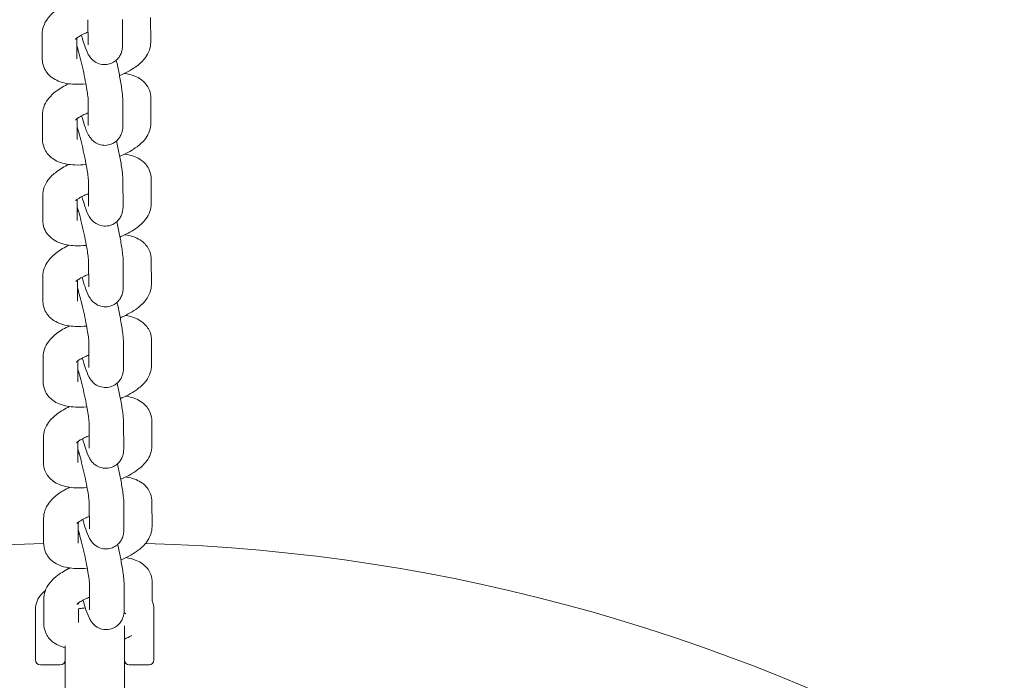
# Model space of a CAD drawing. Units: millimetres. Extents: x -14880 to -2601, y 2631 to 12625.
# Drawn here: x -10277 to -10078, y 8506 to 8640 of the extents above; entities that cross this region are included whole.
import ezdxf

# ---------------------------------------------------------------- set-up
doc = ezdxf.new("R2010")
doc.units = ezdxf.units.MM
doc.header["$MEASUREMENT"] = 0
doc.layers.add('B', color=3, linetype='Continuous')
doc.styles.add('KATALOG', font='swissl.ttf')
doc.dimstyles.new('KATALOG$0', dxfattribs={"dimscale": 200, "dimtxt": 1.75, "dimasz": 1, "dimexe": 0, "dimexo": 0, "dimgap": 0.3, "dimtad": 1, "dimlfac": 0.001, "dimzin": 0, "dimtxsty": 'KATALOG', "dimblk1": 'KATPFEIL', "dimblk2": 'KATPFEIL', "dimsah": 1, "dimcen": 1, "dimse1": 1, "dimse2": 1, "dimclrd": 256, "dimclre": 256, "dimclrt": 3, "dimadec": 0, "dimazin": 0, "dimtfac": 1, "dimtmove": 0, "dimatfit": 3, "dimldrblk": 'KATPFEIL', "dimfxl": 0, "dimtvp": 1, "dimtolj": 1, "dimtzin": 0, "dimarcsym": 0})

# ---------------------------------------------------------------- blocks, each defined once
blk = doc.blocks.new('KATPFEIL')
at = {"layer": 'B', "ltscale": 1000}
for p, q in [((0, -1), (0, 1)), ((-1, 0), (0, 0)), ((1, 0), (0, 0))]:
    blk.add_line(p, q, dxfattribs=at)
blk = doc.blocks.new('*D5')
at = {"layer": 'B', "linetype": 'ByBlock', "lineweight": -2}
blk.add_line((-3444.91, 5691.37), (-3444.91, 10730.57), dxfattribs=at)
at = {"layer": 'DEFPOINTS', "color": 0}
for p in [(-5958.75, 10930.57), (-3444.91, 10930.57), (-10382.99, 5491.37)]:
    blk.add_point(p, dxfattribs=at)
at = {"layer": 'B', "lineweight": -2, "xscale": 200, "yscale": 200, "zscale": 200}
for p, rotation in [((-3444.91, 10930.57), 90), ((-3444.91, 5491.37), 270)]:
    blk.add_blockref('KATPFEIL', p, dxfattribs=dict(at, rotation=rotation))
at = {"layer": 'B', "color": 3, "insert": (-3713.76, 8210.97), "char_height": 350, "attachment_point": 5, "rotation": 90, "style": 'KATALOG'}
blk.add_mtext('\\A1;5,44', dxfattribs=at)
blk = doc.blocks.new('*D6')
at = {"layer": 'B', "linetype": 'ByBlock', "lineweight": -2}
blk.add_line((-2801.44, 12224.95), (-2801.44, 4431.36), dxfattribs=at)
at = {"layer": 'DEFPOINTS', "color": 0}
for p in [(-5931.2, 12424.95), (-10262, 4231.36), (-2801.44, 4231.36)]:
    blk.add_point(p, dxfattribs=at)
at = {"layer": 'B', "lineweight": -2, "xscale": 200, "yscale": 200, "zscale": 200}
for p, rotation in [((-2801.44, 12424.95), 90), ((-2801.44, 4231.36), 270)]:
    blk.add_blockref('KATPFEIL', p, dxfattribs=dict(at, rotation=rotation))
at = {"layer": 'B', "color": 3, "insert": (-3070.3, 8251.67), "char_height": 350, "attachment_point": 5, "rotation": 90, "style": 'KATALOG'}
blk.add_mtext('\\A1;8,19', dxfattribs=at)
blk = doc.blocks.new('*D8')
at = {"layer": 'B', "linetype": 'ByBlock', "lineweight": -2}
blk.add_line((-14480.25, 2831.36), (-4407.03, 2831.36), dxfattribs=at)
at = {"layer": 'DEFPOINTS', "color": 0}
for p in [(-4207.03, 10536.97), (-14680.25, 9325.95), (-4207.03, 2831.36)]:
    blk.add_point(p, dxfattribs=at)
at = {"layer": 'B', "lineweight": -2, "xscale": 200, "yscale": 200, "zscale": 200, "rotation": 180}
blk.add_blockref('KATPFEIL', (-14680.25, 2831.36), dxfattribs=at)
at = {"layer": 'B', "lineweight": -2, "xscale": 200, "yscale": 200, "zscale": 200}
blk.add_blockref('KATPFEIL', (-4207.03, 2831.36), dxfattribs=at)
at = {"layer": 'B', "color": 3, "insert": (-10262, 3100.22), "char_height": 350, "attachment_point": 5, "style": 'KATALOG'}
blk.add_mtext('\\A1;10,47', dxfattribs=at)
blk = doc.blocks.new('*D13')
at = {"layer": 'B', "linetype": 'ByBlock', "lineweight": -2}
blk.add_line((-12584.57, 3431.36), (-5904.53, 3431.36), dxfattribs=at)
at = {"layer": 'DEFPOINTS', "color": 0}
for p in [(-5704.53, 10524.92), (-12784.57, 8704.7), (-5704.53, 3431.36)]:
    blk.add_point(p, dxfattribs=at)
at = {"layer": 'B', "lineweight": -2, "xscale": 200, "yscale": 200, "zscale": 200, "rotation": 180}
blk.add_blockref('KATPFEIL', (-12784.57, 3431.36), dxfattribs=at)
at = {"layer": 'B', "lineweight": -2, "xscale": 200, "yscale": 200, "zscale": 200}
blk.add_blockref('KATPFEIL', (-5704.53, 3431.36), dxfattribs=at)
at = {"layer": 'B', "color": 3, "insert": (-10262, 3700.22), "char_height": 350, "attachment_point": 5, "style": 'KATALOG'}
blk.add_mtext('\\A1;7,08', dxfattribs=at)

msp = doc.modelspace()

# ---------------------------------------------------------------- linework, layer by layer
at = {"color": 0, "linetype": 'Continuous', "lineweight": 0}
for p, q in [((-10250.668, 8640.247), (-10250.653, 8635.191)), ((-10263.353, 8634.722), (-10263.367, 8639.779)), ((-10256.353, 8634.742), (-10256.367, 8639.798)), ((-10272.623, 8631.809), (-10272.637, 8636.865)), ((-10265.623, 8631.828), (-10265.635, 8636.062)), ((-10263.307, 8618.363), (-10263.322, 8623.419)), ((-10256.307, 8618.382), (-10256.322, 8623.439)), ((-10250.622, 8623.888), (-10250.608, 8618.831)), ((-10272.577, 8615.449), (-10272.591, 8620.506)), ((-10265.577, 8615.469), (-10265.589, 8619.702)), ((-10263.262, 8602.003), (-10263.276, 8607.06)), ((-10256.262, 8602.023), (-10256.276, 8607.079)), ((-10250.576, 8607.528), (-10250.562, 8602.472)), ((-10272.531, 8599.09), (-10272.545, 8604.146)), ((-10265.531, 8599.109), (-10265.543, 8603.343)), ((-10263.216, 8585.644), (-10263.23, 8590.7)), ((-10256.216, 8585.663), (-10256.23, 8590.72)), ((-10250.53, 8591.169), (-10250.516, 8586.112)), ((-10272.485, 8582.73), (-10272.5, 8587.787)), ((-10265.486, 8582.75), (-10265.497, 8586.984)), ((-10263.17, 8569.284), (-10263.184, 8574.341)), ((-10256.17, 8569.304), (-10256.184, 8574.361)), ((-10250.484, 8574.81), (-10250.47, 8569.753)), ((-10272.44, 8566.371), (-10272.454, 8571.428)), ((-10265.44, 8566.391), (-10265.452, 8570.624)), ((-10250.439, 8558.45), (-10250.424, 8553.394)), ((-10263.124, 8552.925), (-10263.138, 8557.982)), ((-10256.124, 8552.945), (-10256.138, 8558.001)), ((-10272.394, 8550.012), (-10272.408, 8555.068)), ((-10265.394, 8550.031), (-10265.406, 8554.265)), ((-10263.078, 8536.566), (-10263.092, 8541.622)), ((-10256.078, 8536.585), (-10256.092, 8541.642)), ((-10250.393, 8542.091), (-10250.379, 8537.034)), ((-10272.348, 8533.652), (-10272.362, 8538.709)), ((-10265.348, 8533.672), (-10265.36, 8537.905)), ((-10263.032, 8520.206), (-10263.047, 8525.263)), ((-10256.033, 8520.226), (-10256.047, 8525.282)), ((-10250.347, 8525.731), (-10250.336, 8521.931)), ((-10272.302, 8517.293), (-10272.316, 8522.349)), ((-10273.996, 8516.883), (-10273.996, 8520.309)), ((-10265.313, 8521.288), (-10265.314, 8521.546)), ((-10265.303, 8517.619), (-10265.311, 8520.372)), ((-10249.996, 8520.309), (-10249.996, 8516.883)), ((-10255.996, 8516.946), (-10255.996, 8502.753)), ((-10273.996, 8510.003), (-10273.996, 8513.563)), ((-10267.996, 8502.753), (-10267.996, 8512.896)), ((-10249.996, 8513.563), (-10249.996, 8510.003)), ((-10272.996, 8509.003), (-10268.996, 8509.003)), ((-10254.996, 8509.003), (-10250.996, 8509.003))]:
    msp.add_line(p, q, dxfattribs=at)
for centre, radius, start, end in [((-10262.382, 8164.531), 630.15, 60.272772, 149.454448), ((-10262.382, 8164.531), 569.85, 60.29864, 149.39672), ((-10261.996, 8164.753), 369, 91.60755, 148.3154), ((-10261.996, 8164.753), 369, 31.68675, 88.40324), ((-10264.996, 8526.753), 3, 139.84657, 146.8413), ((-10272.996, 8510.003), 1, 180, 270), ((-10268.996, 8510.003), 1, 270, 0), ((-10254.996, 8510.003), 1, 180, 270), ((-10250.996, 8510.003), 1, 270, 0)]:
    msp.add_arc(centre, radius, start, end, dxfattribs=at)
for points, knots in [([(-10272.637, 8636.865), (-10272.639, 8637.431), (-10272.534, 8637.96), (-10272.173, 8639.023), (-10271.885, 8639.517), (-10271.059, 8640.645), (-10270.47, 8641.182), (-10269.073, 8642.237), (-10268.235, 8642.724), (-10267.327, 8643.16)], [4.80514715, 4.80514715, 4.80514715, 4.80514715, 4.94632572, 4.94632572, 5.12972275, 5.12972275, 5.4312988, 5.4312988, 5.7877656, 5.7877656, 5.7877656, 5.7877656]), ([(-10265.932, 8635.799), (-10265.932, 8635.799), (-10265.923, 8635.809), (-10265.87, 8635.865), (-10265.797, 8635.934), (-10265.559, 8636.123), (-10265.379, 8636.25), (-10264.897, 8636.545), (-10264.578, 8636.718), (-10263.952, 8637.013), (-10263.664, 8637.137), (-10263.36, 8637.255)], [5.16946425, 5.16946425, 5.16946425, 5.16946425, 5.24412046, 5.24412046, 5.39796682, 5.39796682, 5.58316188, 5.58316188, 5.80410952, 5.80410952, 5.96742217, 5.96742217, 5.96742217, 5.96742217]), ([(-10264.693, 8636.65), (-10264.491, 8635.931), (-10264.292, 8635.277), (-10263.854, 8633.974), (-10263.668, 8633.428), (-10263.175, 8632.531), (-10263.045, 8632.288), (-10262.535, 8631.711), (-10262.295, 8631.45), (-10261.498, 8630.981), (-10261.071, 8630.786), (-10260.123, 8630.647), (-10259.682, 8630.651), (-10258.874, 8630.821), (-10258.511, 8630.966), (-10257.872, 8631.335), (-10257.607, 8631.561), (-10257.142, 8632.049), (-10256.976, 8632.304), (-10256.692, 8632.819), (-10256.609, 8633.053), (-10256.467, 8633.514), (-10256.433, 8633.713), (-10256.364, 8634.19), (-10256.356, 8634.417), (-10256.353, 8634.671), (-10256.353, 8634.707), (-10256.353, 8634.742)], [3.6962781, 3.6962781, 3.6962781, 3.6962781, 4.0175848, 4.0175848, 4.4216695, 4.4216695, 4.5566698, 4.5566698, 4.6315787, 4.6315787, 4.679255, 4.679255, 4.7112609, 4.7112609, 4.7393746, 4.7393746, 4.7700891, 4.7700891, 4.8093327, 4.8093327, 4.8627848, 4.8627848, 4.9352909, 4.9352909, 5.0631086, 5.0631086, 5.0838683, 5.0838683, 5.0838683, 5.0838683]), ([(-10263.322, 8623.419), (-10263.322, 8623.448), (-10263.324, 8623.525), (-10263.341, 8623.79), (-10263.362, 8624.018), (-10263.437, 8624.651), (-10263.499, 8625.091), (-10263.668, 8626.141), (-10263.78, 8626.768), (-10264.042, 8628.121), (-10264.194, 8628.852), (-10264.522, 8630.323), (-10264.697, 8631.064), (-10265.048, 8632.463), (-10265.225, 8633.122), (-10265.474, 8633.994), (-10265.554, 8634.264), (-10265.63, 8634.511)], [5.0838683, 5.0838683, 5.0838683, 5.0838683, 5.2132292, 5.2132292, 5.408067, 5.408067, 5.6647415, 5.6647415, 5.9554155, 5.9554155, 6.259344, 6.259344, 6.5668541, 6.5668541, 6.8717543, 6.8717543, 7.0220208, 7.0220208, 7.0220208, 7.0220208]), ([(-10250.653, 8635.191), (-10250.652, 8634.625), (-10250.756, 8634.096), (-10251.118, 8633.033), (-10251.405, 8632.539), (-10252.232, 8631.41), (-10252.82, 8630.873), (-10254.391, 8629.688), (-10255.446, 8629.109), (-10256.723, 8628.55), (-10256.848, 8628.497), (-10256.975, 8628.444)], [1.6635545, 1.6635545, 1.6635545, 1.6635545, 1.8047331, 1.8047331, 1.9881301, 1.9881301, 2.2897062, 2.2897062, 2.7277762, 2.7277762, 2.7751751, 2.7751751, 2.7751751, 2.7751751]), ([(-10263.781, 8626.757), (-10264.568, 8626.685), (-10265.338, 8626.661), (-10267.219, 8626.744), (-10268.293, 8626.899), (-10269.813, 8627.525), (-10270.246, 8627.751), (-10271.221, 8628.472), (-10271.772, 8629.046), (-10272.399, 8630.306), (-10272.561, 8630.881), (-10272.618, 8631.567), (-10272.623, 8631.689), (-10272.623, 8631.809)], [3.5703091, 3.5703091, 3.5703091, 3.5703091, 3.8465088, 3.8465088, 4.26488, 4.26488, 4.4279129, 4.4279129, 4.6365706, 4.6365706, 4.7752124, 4.7752124, 4.8051471, 4.8051471, 4.8051471, 4.8051471]), ([(-10256.322, 8623.439), (-10256.323, 8623.968), (-10256.368, 8624.47), (-10256.525, 8625.821), (-10256.66, 8626.702), (-10256.977, 8628.48), (-10257.147, 8629.349), (-10257.428, 8630.673), (-10257.526, 8631.117), (-10257.627, 8631.559)], [5.0838683, 5.0838683, 5.0838683, 5.0838683, 5.3980276, 5.3980276, 5.8060418, 5.8060418, 6.1477119, 6.1477119, 6.3178062, 6.3178062, 6.3178062, 6.3178062]), ([(-10255.964, 8628.895), (-10255.255, 8628.796), (-10254.561, 8628.637), (-10253.431, 8628.171), (-10252.999, 8627.945), (-10252.024, 8627.225), (-10251.472, 8626.651), (-10250.845, 8625.39), (-10250.684, 8624.815), (-10250.627, 8624.129), (-10250.622, 8624.008), (-10250.622, 8623.888)], [7.13731512, 7.13731512, 7.13731512, 7.13731512, 7.40647264, 7.40647264, 7.56950551, 7.56950551, 7.77816328, 7.77816328, 7.91680503, 7.91680503, 7.9467398, 7.9467398, 7.9467398, 7.9467398]), ([(-10272.591, 8620.506), (-10272.593, 8621.071), (-10272.489, 8621.601), (-10272.127, 8622.663), (-10271.84, 8623.157), (-10271.013, 8624.286), (-10270.425, 8624.823), (-10269.027, 8625.877), (-10268.189, 8626.365), (-10267.281, 8626.801)], [4.80514715, 4.80514715, 4.80514715, 4.80514715, 4.94632572, 4.94632572, 5.12972275, 5.12972275, 5.4312988, 5.4312988, 5.7877656, 5.7877656, 5.7877656, 5.7877656]), ([(-10265.886, 8619.439), (-10265.886, 8619.439), (-10265.878, 8619.45), (-10265.824, 8619.505), (-10265.751, 8619.575), (-10265.513, 8619.764), (-10265.333, 8619.89), (-10264.851, 8620.186), (-10264.532, 8620.359), (-10263.906, 8620.653), (-10263.618, 8620.777), (-10263.314, 8620.896)], [5.16946425, 5.16946425, 5.16946425, 5.16946425, 5.24412046, 5.24412046, 5.39796682, 5.39796682, 5.58316188, 5.58316188, 5.80410952, 5.80410952, 5.96742217, 5.96742217, 5.96742217, 5.96742217]), ([(-10264.647, 8620.291), (-10264.445, 8619.572), (-10264.246, 8618.918), (-10263.808, 8617.615), (-10263.622, 8617.069), (-10263.13, 8616.172), (-10262.999, 8615.929), (-10262.489, 8615.351), (-10262.249, 8615.091), (-10261.453, 8614.622), (-10261.025, 8614.427), (-10260.077, 8614.288), (-10259.636, 8614.292), (-10258.829, 8614.462), (-10258.465, 8614.607), (-10257.826, 8614.976), (-10257.561, 8615.202), (-10257.097, 8615.69), (-10256.931, 8615.945), (-10256.646, 8616.459), (-10256.563, 8616.694), (-10256.422, 8617.155), (-10256.387, 8617.353), (-10256.318, 8617.831), (-10256.31, 8618.057), (-10256.307, 8618.312), (-10256.307, 8618.347), (-10256.307, 8618.382)], [3.6962781, 3.6962781, 3.6962781, 3.6962781, 4.0175848, 4.0175848, 4.4216695, 4.4216695, 4.5566698, 4.5566698, 4.6315787, 4.6315787, 4.679255, 4.679255, 4.7112609, 4.7112609, 4.7393746, 4.7393746, 4.7700891, 4.7700891, 4.8093327, 4.8093327, 4.8627848, 4.8627848, 4.9352909, 4.9352909, 5.0631086, 5.0631086, 5.0838683, 5.0838683, 5.0838683, 5.0838683]), ([(-10263.276, 8607.06), (-10263.276, 8607.089), (-10263.278, 8607.165), (-10263.295, 8607.431), (-10263.316, 8607.659), (-10263.391, 8608.291), (-10263.453, 8608.731), (-10263.622, 8609.782), (-10263.734, 8610.408), (-10263.996, 8611.762), (-10264.149, 8612.492), (-10264.476, 8613.964), (-10264.651, 8614.704), (-10265.003, 8616.103), (-10265.179, 8616.763), (-10265.428, 8617.635), (-10265.508, 8617.905), (-10265.585, 8618.152)], [5.0838683, 5.0838683, 5.0838683, 5.0838683, 5.2132292, 5.2132292, 5.408067, 5.408067, 5.6647415, 5.6647415, 5.9554155, 5.9554155, 6.259344, 6.259344, 6.5668541, 6.5668541, 6.8717543, 6.8717543, 7.0220208, 7.0220208, 7.0220208, 7.0220208]), ([(-10250.608, 8618.831), (-10250.606, 8618.266), (-10250.71, 8617.736), (-10251.072, 8616.674), (-10251.359, 8616.18), (-10252.186, 8615.051), (-10252.774, 8614.514), (-10254.345, 8613.329), (-10255.4, 8612.749), (-10256.677, 8612.191), (-10256.802, 8612.138), (-10256.929, 8612.085)], [1.6635545, 1.6635545, 1.6635545, 1.6635545, 1.8047331, 1.8047331, 1.9881301, 1.9881301, 2.2897062, 2.2897062, 2.7277762, 2.7277762, 2.7751751, 2.7751751, 2.7751751, 2.7751751]), ([(-10263.735, 8610.398), (-10264.522, 8610.326), (-10265.293, 8610.302), (-10267.173, 8610.384), (-10268.247, 8610.539), (-10269.767, 8611.166), (-10270.2, 8611.391), (-10271.175, 8612.112), (-10271.727, 8612.686), (-10272.354, 8613.947), (-10272.515, 8614.522), (-10272.572, 8615.208), (-10272.577, 8615.329), (-10272.577, 8615.449)], [3.5703091, 3.5703091, 3.5703091, 3.5703091, 3.8465088, 3.8465088, 4.26488, 4.26488, 4.4279129, 4.4279129, 4.6365706, 4.6365706, 4.7752124, 4.7752124, 4.8051471, 4.8051471, 4.8051471, 4.8051471]), ([(-10256.276, 8607.079), (-10256.277, 8607.608), (-10256.322, 8608.111), (-10256.479, 8609.462), (-10256.614, 8610.342), (-10256.931, 8612.121), (-10257.101, 8612.989), (-10257.383, 8614.314), (-10257.48, 8614.758), (-10257.581, 8615.2)], [5.0838683, 5.0838683, 5.0838683, 5.0838683, 5.3980276, 5.3980276, 5.8060418, 5.8060418, 6.1477119, 6.1477119, 6.3178062, 6.3178062, 6.3178062, 6.3178062]), ([(-10255.918, 8612.536), (-10255.209, 8612.437), (-10254.516, 8612.277), (-10253.386, 8611.812), (-10252.953, 8611.586), (-10251.978, 8610.865), (-10251.426, 8610.291), (-10250.799, 8609.031), (-10250.638, 8608.456), (-10250.581, 8607.769), (-10250.576, 8607.648), (-10250.576, 8607.528)], [7.13731512, 7.13731512, 7.13731512, 7.13731512, 7.40647264, 7.40647264, 7.56950551, 7.56950551, 7.77816328, 7.77816328, 7.91680503, 7.91680503, 7.9467398, 7.9467398, 7.9467398, 7.9467398]), ([(-10272.545, 8604.146), (-10272.547, 8604.712), (-10272.443, 8605.241), (-10272.081, 8606.304), (-10271.794, 8606.798), (-10270.967, 8607.927), (-10270.379, 8608.463), (-10268.982, 8609.518), (-10268.143, 8610.006), (-10267.235, 8610.442)], [4.80514715, 4.80514715, 4.80514715, 4.80514715, 4.94632572, 4.94632572, 5.12972275, 5.12972275, 5.4312988, 5.4312988, 5.7877656, 5.7877656, 5.7877656, 5.7877656]), ([(-10265.84, 8603.08), (-10265.84, 8603.08), (-10265.832, 8603.09), (-10265.779, 8603.146), (-10265.705, 8603.215), (-10265.467, 8603.404), (-10265.287, 8603.531), (-10264.805, 8603.827), (-10264.486, 8603.999), (-10263.86, 8604.294), (-10263.572, 8604.418), (-10263.269, 8604.536)], [5.16946425, 5.16946425, 5.16946425, 5.16946425, 5.24412046, 5.24412046, 5.39796682, 5.39796682, 5.58316188, 5.58316188, 5.80410952, 5.80410952, 5.96742217, 5.96742217, 5.96742217, 5.96742217]), ([(-10264.601, 8603.931), (-10264.399, 8603.213), (-10264.2, 8602.558), (-10263.762, 8601.255), (-10263.576, 8600.709), (-10263.084, 8599.813), (-10262.954, 8599.569), (-10262.443, 8598.992), (-10262.203, 8598.731), (-10261.407, 8598.262), (-10260.979, 8598.067), (-10260.031, 8597.928), (-10259.59, 8597.932), (-10258.783, 8598.103), (-10258.42, 8598.247), (-10257.78, 8598.617), (-10257.515, 8598.842), (-10257.051, 8599.33), (-10256.885, 8599.585), (-10256.6, 8600.1), (-10256.517, 8600.334), (-10256.376, 8600.796), (-10256.341, 8600.994), (-10256.272, 8601.471), (-10256.264, 8601.698), (-10256.262, 8601.953), (-10256.262, 8601.988), (-10256.262, 8602.023)], [3.6962781, 3.6962781, 3.6962781, 3.6962781, 4.0175848, 4.0175848, 4.4216695, 4.4216695, 4.5566698, 4.5566698, 4.6315787, 4.6315787, 4.679255, 4.679255, 4.7112609, 4.7112609, 4.7393746, 4.7393746, 4.7700891, 4.7700891, 4.8093327, 4.8093327, 4.8627848, 4.8627848, 4.9352909, 4.9352909, 5.0631086, 5.0631086, 5.0838683, 5.0838683, 5.0838683, 5.0838683]), ([(-10250.562, 8602.472), (-10250.56, 8601.906), (-10250.664, 8601.377), (-10251.026, 8600.314), (-10251.314, 8599.82), (-10252.14, 8598.692), (-10252.729, 8598.155), (-10254.299, 8596.97), (-10255.354, 8596.39), (-10256.631, 8595.832), (-10256.757, 8595.778), (-10256.883, 8595.726)], [1.6635545, 1.6635545, 1.6635545, 1.6635545, 1.8047331, 1.8047331, 1.9881301, 1.9881301, 2.2897062, 2.2897062, 2.7277762, 2.7277762, 2.7751751, 2.7751751, 2.7751751, 2.7751751]), ([(-10263.23, 8590.7), (-10263.23, 8590.73), (-10263.232, 8590.806), (-10263.249, 8591.072), (-10263.27, 8591.299), (-10263.345, 8591.932), (-10263.407, 8592.372), (-10263.576, 8593.422), (-10263.688, 8594.049), (-10263.95, 8595.402), (-10264.103, 8596.133), (-10264.43, 8597.604), (-10264.605, 8598.345), (-10264.957, 8599.744), (-10265.133, 8600.403), (-10265.383, 8601.275), (-10265.463, 8601.545), (-10265.539, 8601.792)], [5.0838683, 5.0838683, 5.0838683, 5.0838683, 5.2132292, 5.2132292, 5.408067, 5.408067, 5.6647415, 5.6647415, 5.9554155, 5.9554155, 6.259344, 6.259344, 6.5668541, 6.5668541, 6.8717543, 6.8717543, 7.0220208, 7.0220208, 7.0220208, 7.0220208]), ([(-10263.689, 8594.038), (-10264.477, 8593.966), (-10265.247, 8593.942), (-10267.127, 8594.025), (-10268.202, 8594.18), (-10269.722, 8594.807), (-10270.154, 8595.032), (-10271.129, 8595.753), (-10271.681, 8596.327), (-10272.308, 8597.587), (-10272.469, 8598.162), (-10272.526, 8598.849), (-10272.531, 8598.97), (-10272.531, 8599.09)], [3.5703091, 3.5703091, 3.5703091, 3.5703091, 3.8465088, 3.8465088, 4.26488, 4.26488, 4.4279129, 4.4279129, 4.6365706, 4.6365706, 4.7752124, 4.7752124, 4.8051471, 4.8051471, 4.8051471, 4.8051471]), ([(-10256.23, 8590.72), (-10256.231, 8591.249), (-10256.276, 8591.752), (-10256.433, 8593.102), (-10256.568, 8593.983), (-10256.885, 8595.761), (-10257.056, 8596.63), (-10257.337, 8597.954), (-10257.435, 8598.398), (-10257.535, 8598.841)], [5.0838683, 5.0838683, 5.0838683, 5.0838683, 5.3980276, 5.3980276, 5.8060418, 5.8060418, 6.1477119, 6.1477119, 6.3178062, 6.3178062, 6.3178062, 6.3178062]), ([(-10255.872, 8596.177), (-10255.163, 8596.077), (-10254.47, 8595.918), (-10253.34, 8595.452), (-10252.908, 8595.227), (-10251.932, 8594.506), (-10251.381, 8593.932), (-10250.754, 8592.671), (-10250.592, 8592.096), (-10250.536, 8591.41), (-10250.531, 8591.289), (-10250.53, 8591.169)], [7.13731512, 7.13731512, 7.13731512, 7.13731512, 7.40647264, 7.40647264, 7.56950551, 7.56950551, 7.77816328, 7.77816328, 7.91680503, 7.91680503, 7.9467398, 7.9467398, 7.9467398, 7.9467398]), ([(-10272.5, 8587.787), (-10272.501, 8588.353), (-10272.397, 8588.882), (-10272.035, 8589.945), (-10271.748, 8590.438), (-10270.921, 8591.567), (-10270.333, 8592.104), (-10268.936, 8593.158), (-10268.097, 8593.646), (-10267.189, 8594.082)], [4.80514715, 4.80514715, 4.80514715, 4.80514715, 4.94632572, 4.94632572, 5.12972275, 5.12972275, 5.4312988, 5.4312988, 5.7877656, 5.7877656, 5.7877656, 5.7877656]), ([(-10265.795, 8586.72), (-10265.795, 8586.72), (-10265.786, 8586.731), (-10265.733, 8586.786), (-10265.659, 8586.856), (-10265.421, 8587.045), (-10265.242, 8587.172), (-10264.76, 8587.467), (-10264.44, 8587.64), (-10263.815, 8587.935), (-10263.527, 8588.058), (-10263.223, 8588.177)], [5.16946425, 5.16946425, 5.16946425, 5.16946425, 5.24412046, 5.24412046, 5.39796682, 5.39796682, 5.58316188, 5.58316188, 5.80410952, 5.80410952, 5.96742217, 5.96742217, 5.96742217, 5.96742217]), ([(-10264.555, 8587.572), (-10264.353, 8586.853), (-10264.154, 8586.199), (-10263.716, 8584.896), (-10263.53, 8584.35), (-10263.038, 8583.453), (-10262.908, 8583.21), (-10262.398, 8582.633), (-10262.157, 8582.372), (-10261.361, 8581.903), (-10260.933, 8581.708), (-10259.985, 8581.569), (-10259.545, 8581.573), (-10258.737, 8581.743), (-10258.374, 8581.888), (-10257.735, 8582.257), (-10257.469, 8582.483), (-10257.005, 8582.971), (-10256.839, 8583.226), (-10256.554, 8583.741), (-10256.471, 8583.975), (-10256.33, 8584.436), (-10256.295, 8584.635), (-10256.226, 8585.112), (-10256.219, 8585.339), (-10256.216, 8585.593), (-10256.216, 8585.628), (-10256.216, 8585.663)], [3.6962781, 3.6962781, 3.6962781, 3.6962781, 4.0175848, 4.0175848, 4.4216695, 4.4216695, 4.5566698, 4.5566698, 4.6315787, 4.6315787, 4.679255, 4.679255, 4.7112609, 4.7112609, 4.7393746, 4.7393746, 4.7700891, 4.7700891, 4.8093327, 4.8093327, 4.8627848, 4.8627848, 4.9352909, 4.9352909, 5.0631086, 5.0631086, 5.0838683, 5.0838683, 5.0838683, 5.0838683]), ([(-10250.516, 8586.112), (-10250.514, 8585.547), (-10250.619, 8585.017), (-10250.98, 8583.955), (-10251.268, 8583.461), (-10252.094, 8582.332), (-10252.683, 8581.795), (-10254.253, 8580.61), (-10255.308, 8580.03), (-10256.585, 8579.472), (-10256.711, 8579.419), (-10256.838, 8579.366)], [1.6635545, 1.6635545, 1.6635545, 1.6635545, 1.8047331, 1.8047331, 1.9881301, 1.9881301, 2.2897062, 2.2897062, 2.7277762, 2.7277762, 2.7751751, 2.7751751, 2.7751751, 2.7751751]), ([(-10263.184, 8574.341), (-10263.184, 8574.37), (-10263.186, 8574.447), (-10263.203, 8574.712), (-10263.224, 8574.94), (-10263.299, 8575.573), (-10263.361, 8576.012), (-10263.53, 8577.063), (-10263.642, 8577.689), (-10263.905, 8579.043), (-10264.057, 8579.773), (-10264.384, 8581.245), (-10264.559, 8581.986), (-10264.911, 8583.385), (-10265.087, 8584.044), (-10265.337, 8584.916), (-10265.417, 8585.186), (-10265.493, 8585.433)], [5.0838683, 5.0838683, 5.0838683, 5.0838683, 5.2132292, 5.2132292, 5.408067, 5.408067, 5.6647415, 5.6647415, 5.9554155, 5.9554155, 6.259344, 6.259344, 6.5668541, 6.5668541, 6.8717543, 6.8717543, 7.0220208, 7.0220208, 7.0220208, 7.0220208]), ([(-10263.643, 8577.679), (-10264.431, 8577.607), (-10265.201, 8577.583), (-10267.081, 8577.665), (-10268.156, 8577.82), (-10269.676, 8578.447), (-10270.108, 8578.673), (-10271.084, 8579.393), (-10271.635, 8579.968), (-10272.262, 8581.228), (-10272.423, 8581.803), (-10272.48, 8582.489), (-10272.485, 8582.61), (-10272.485, 8582.73)], [3.5703091, 3.5703091, 3.5703091, 3.5703091, 3.8465088, 3.8465088, 4.26488, 4.26488, 4.4279129, 4.4279129, 4.6365706, 4.6365706, 4.7752124, 4.7752124, 4.8051471, 4.8051471, 4.8051471, 4.8051471]), ([(-10256.184, 8574.361), (-10256.186, 8574.889), (-10256.23, 8575.392), (-10256.387, 8576.743), (-10256.523, 8577.623), (-10256.839, 8579.402), (-10257.01, 8580.27), (-10257.291, 8581.595), (-10257.389, 8582.039), (-10257.489, 8582.481)], [5.0838683, 5.0838683, 5.0838683, 5.0838683, 5.3980276, 5.3980276, 5.8060418, 5.8060418, 6.1477119, 6.1477119, 6.3178062, 6.3178062, 6.3178062, 6.3178062]), ([(-10255.826, 8579.817), (-10255.118, 8579.718), (-10254.424, 8579.559), (-10253.294, 8579.093), (-10252.862, 8578.867), (-10251.886, 8578.147), (-10251.335, 8577.572), (-10250.708, 8576.312), (-10250.546, 8575.737), (-10250.49, 8575.051), (-10250.485, 8574.929), (-10250.484, 8574.81)], [7.13731512, 7.13731512, 7.13731512, 7.13731512, 7.40647264, 7.40647264, 7.56950551, 7.56950551, 7.77816328, 7.77816328, 7.91680503, 7.91680503, 7.9467398, 7.9467398, 7.9467398, 7.9467398]), ([(-10272.454, 8571.428), (-10272.455, 8571.993), (-10272.351, 8572.522), (-10271.989, 8573.585), (-10271.702, 8574.079), (-10270.876, 8575.208), (-10270.287, 8575.745), (-10268.89, 8576.799), (-10268.051, 8577.287), (-10267.143, 8577.723)], [4.80514715, 4.80514715, 4.80514715, 4.80514715, 4.94632572, 4.94632572, 5.12972275, 5.12972275, 5.4312988, 5.4312988, 5.7877656, 5.7877656, 5.7877656, 5.7877656]), ([(-10265.749, 8570.361), (-10265.749, 8570.361), (-10265.74, 8570.371), (-10265.687, 8570.427), (-10265.613, 8570.497), (-10265.375, 8570.685), (-10265.196, 8570.812), (-10264.714, 8571.108), (-10264.395, 8571.28), (-10263.769, 8571.575), (-10263.481, 8571.699), (-10263.177, 8571.818)], [5.16946425, 5.16946425, 5.16946425, 5.16946425, 5.24412046, 5.24412046, 5.39796682, 5.39796682, 5.58316188, 5.58316188, 5.80410952, 5.80410952, 5.96742217, 5.96742217, 5.96742217, 5.96742217]), ([(-10264.51, 8571.213), (-10264.307, 8570.494), (-10264.109, 8569.84), (-10263.671, 8568.536), (-10263.484, 8567.991), (-10262.992, 8567.094), (-10262.862, 8566.85), (-10262.352, 8566.273), (-10262.111, 8566.013), (-10261.315, 8565.544), (-10260.888, 8565.348), (-10259.94, 8565.209), (-10259.499, 8565.213), (-10258.691, 8565.384), (-10258.328, 8565.528), (-10257.689, 8565.898), (-10257.423, 8566.123), (-10256.959, 8566.612), (-10256.793, 8566.866), (-10256.509, 8567.381), (-10256.425, 8567.615), (-10256.284, 8568.077), (-10256.249, 8568.275), (-10256.181, 8568.753), (-10256.173, 8568.979), (-10256.17, 8569.234), (-10256.17, 8569.269), (-10256.17, 8569.304)], [3.6962781, 3.6962781, 3.6962781, 3.6962781, 4.0175848, 4.0175848, 4.4216695, 4.4216695, 4.5566698, 4.5566698, 4.6315787, 4.6315787, 4.679255, 4.679255, 4.7112609, 4.7112609, 4.7393746, 4.7393746, 4.7700891, 4.7700891, 4.8093327, 4.8093327, 4.8627848, 4.8627848, 4.9352909, 4.9352909, 5.0631086, 5.0631086, 5.0838683, 5.0838683, 5.0838683, 5.0838683]), ([(-10263.138, 8557.982), (-10263.138, 8558.011), (-10263.14, 8558.087), (-10263.157, 8558.353), (-10263.178, 8558.581), (-10263.253, 8559.213), (-10263.315, 8559.653), (-10263.485, 8560.704), (-10263.596, 8561.33), (-10263.859, 8562.684), (-10264.011, 8563.414), (-10264.338, 8564.885), (-10264.514, 8565.626), (-10264.865, 8567.025), (-10265.041, 8567.684), (-10265.291, 8568.557), (-10265.371, 8568.826), (-10265.447, 8569.073)], [5.0838683, 5.0838683, 5.0838683, 5.0838683, 5.2132292, 5.2132292, 5.408067, 5.408067, 5.6647415, 5.6647415, 5.9554155, 5.9554155, 6.259344, 6.259344, 6.5668541, 6.5668541, 6.8717543, 6.8717543, 7.0220208, 7.0220208, 7.0220208, 7.0220208]), ([(-10250.47, 8569.753), (-10250.469, 8569.187), (-10250.573, 8568.658), (-10250.935, 8567.595), (-10251.222, 8567.102), (-10252.048, 8565.973), (-10252.637, 8565.436), (-10254.207, 8564.251), (-10255.262, 8563.671), (-10256.539, 8563.113), (-10256.665, 8563.059), (-10256.792, 8563.007)], [1.6635545, 1.6635545, 1.6635545, 1.6635545, 1.8047331, 1.8047331, 1.9881301, 1.9881301, 2.2897062, 2.2897062, 2.7277762, 2.7277762, 2.7751751, 2.7751751, 2.7751751, 2.7751751]), ([(-10263.598, 8561.319), (-10264.385, 8561.248), (-10265.155, 8561.223), (-10267.036, 8561.306), (-10268.11, 8561.461), (-10269.63, 8562.088), (-10270.062, 8562.313), (-10271.038, 8563.034), (-10271.589, 8563.608), (-10272.216, 8564.869), (-10272.378, 8565.444), (-10272.434, 8566.13), (-10272.439, 8566.251), (-10272.44, 8566.371)], [3.5703091, 3.5703091, 3.5703091, 3.5703091, 3.8465088, 3.8465088, 4.26488, 4.26488, 4.4279129, 4.4279129, 4.6365706, 4.6365706, 4.7752124, 4.7752124, 4.8051471, 4.8051471, 4.8051471, 4.8051471]), ([(-10256.138, 8558.001), (-10256.14, 8558.53), (-10256.184, 8559.033), (-10256.341, 8560.383), (-10256.477, 8561.264), (-10256.794, 8563.043), (-10256.964, 8563.911), (-10257.245, 8565.236), (-10257.343, 8565.68), (-10257.444, 8566.122)], [5.0838683, 5.0838683, 5.0838683, 5.0838683, 5.3980276, 5.3980276, 5.8060418, 5.8060418, 6.1477119, 6.1477119, 6.3178062, 6.3178062, 6.3178062, 6.3178062]), ([(-10255.781, 8563.458), (-10255.072, 8563.359), (-10254.378, 8563.199), (-10253.248, 8562.733), (-10252.816, 8562.508), (-10251.84, 8561.787), (-10251.289, 8561.213), (-10250.662, 8559.953), (-10250.501, 8559.377), (-10250.444, 8558.691), (-10250.439, 8558.57), (-10250.439, 8558.45)], [7.13731512, 7.13731512, 7.13731512, 7.13731512, 7.40647264, 7.40647264, 7.56950551, 7.56950551, 7.77816328, 7.77816328, 7.91680503, 7.91680503, 7.9467398, 7.9467398, 7.9467398, 7.9467398]), ([(-10272.408, 8555.068), (-10272.41, 8555.634), (-10272.305, 8556.163), (-10271.944, 8557.226), (-10271.656, 8557.72), (-10270.83, 8558.848), (-10270.241, 8559.385), (-10268.844, 8560.44), (-10268.006, 8560.927), (-10267.098, 8561.363)], [4.80514715, 4.80514715, 4.80514715, 4.80514715, 4.94632572, 4.94632572, 5.12972275, 5.12972275, 5.4312988, 5.4312988, 5.7877656, 5.7877656, 5.7877656, 5.7877656]), ([(-10265.703, 8554.002), (-10265.703, 8554.002), (-10265.694, 8554.012), (-10265.641, 8554.068), (-10265.568, 8554.137), (-10265.33, 8554.326), (-10265.15, 8554.453), (-10264.668, 8554.748), (-10264.349, 8554.921), (-10263.723, 8555.216), (-10263.435, 8555.34), (-10263.131, 8555.458)], [5.16946425, 5.16946425, 5.16946425, 5.16946425, 5.24412046, 5.24412046, 5.39796682, 5.39796682, 5.58316188, 5.58316188, 5.80410952, 5.80410952, 5.96742217, 5.96742217, 5.96742217, 5.96742217]), ([(-10264.464, 8554.853), (-10264.261, 8554.134), (-10264.063, 8553.48), (-10263.625, 8552.177), (-10263.439, 8551.631), (-10262.946, 8550.734), (-10262.816, 8550.491), (-10262.306, 8549.914), (-10262.065, 8549.653), (-10261.269, 8549.184), (-10260.842, 8548.989), (-10259.894, 8548.85), (-10259.453, 8548.854), (-10258.645, 8549.024), (-10258.282, 8549.169), (-10257.643, 8549.538), (-10257.378, 8549.764), (-10256.913, 8550.252), (-10256.747, 8550.507), (-10256.463, 8551.022), (-10256.38, 8551.256), (-10256.238, 8551.717), (-10256.204, 8551.916), (-10256.135, 8552.393), (-10256.127, 8552.62), (-10256.124, 8552.874), (-10256.124, 8552.91), (-10256.124, 8552.945)], [3.6962781, 3.6962781, 3.6962781, 3.6962781, 4.0175848, 4.0175848, 4.4216695, 4.4216695, 4.5566698, 4.5566698, 4.6315787, 4.6315787, 4.679255, 4.679255, 4.7112609, 4.7112609, 4.7393746, 4.7393746, 4.7700891, 4.7700891, 4.8093327, 4.8093327, 4.8627848, 4.8627848, 4.9352909, 4.9352909, 5.0631086, 5.0631086, 5.0838683, 5.0838683, 5.0838683, 5.0838683]), ([(-10263.092, 8541.622), (-10263.093, 8541.651), (-10263.095, 8541.728), (-10263.112, 8541.994), (-10263.133, 8542.221), (-10263.208, 8542.854), (-10263.27, 8543.294), (-10263.439, 8544.344), (-10263.55, 8544.971), (-10263.813, 8546.324), (-10263.965, 8547.055), (-10264.293, 8548.526), (-10264.468, 8549.267), (-10264.819, 8550.666), (-10264.996, 8551.325), (-10265.245, 8552.197), (-10265.325, 8552.467), (-10265.401, 8552.714)], [5.0838683, 5.0838683, 5.0838683, 5.0838683, 5.2132292, 5.2132292, 5.408067, 5.408067, 5.6647415, 5.6647415, 5.9554155, 5.9554155, 6.259344, 6.259344, 6.5668541, 6.5668541, 6.8717543, 6.8717543, 7.0220208, 7.0220208, 7.0220208, 7.0220208]), ([(-10250.424, 8553.394), (-10250.423, 8552.828), (-10250.527, 8552.299), (-10250.889, 8551.236), (-10251.176, 8550.742), (-10252.003, 8549.613), (-10252.591, 8549.076), (-10254.161, 8547.891), (-10255.217, 8547.312), (-10256.493, 8546.753), (-10256.619, 8546.7), (-10256.746, 8546.647)], [1.6635545, 1.6635545, 1.6635545, 1.6635545, 1.8047331, 1.8047331, 1.9881301, 1.9881301, 2.2897062, 2.2897062, 2.7277762, 2.7277762, 2.7751751, 2.7751751, 2.7751751, 2.7751751]), ([(-10263.552, 8544.96), (-10264.339, 8544.888), (-10265.109, 8544.864), (-10266.99, 8544.947), (-10268.064, 8545.102), (-10269.584, 8545.728), (-10270.016, 8545.954), (-10270.992, 8546.675), (-10271.543, 8547.249), (-10272.17, 8548.509), (-10272.332, 8549.084), (-10272.388, 8549.77), (-10272.394, 8549.892), (-10272.394, 8550.012)], [3.5703091, 3.5703091, 3.5703091, 3.5703091, 3.8465088, 3.8465088, 4.26488, 4.26488, 4.4279129, 4.4279129, 4.6365706, 4.6365706, 4.7752124, 4.7752124, 4.8051471, 4.8051471, 4.8051471, 4.8051471]), ([(-10256.092, 8541.642), (-10256.094, 8542.171), (-10256.139, 8542.673), (-10256.296, 8544.024), (-10256.431, 8544.905), (-10256.748, 8546.683), (-10256.918, 8547.552), (-10257.199, 8548.876), (-10257.297, 8549.32), (-10257.398, 8549.762)], [5.0838683, 5.0838683, 5.0838683, 5.0838683, 5.3980276, 5.3980276, 5.8060418, 5.8060418, 6.1477119, 6.1477119, 6.3178062, 6.3178062, 6.3178062, 6.3178062]), ([(-10255.735, 8547.098), (-10255.026, 8546.999), (-10254.332, 8546.84), (-10253.202, 8546.374), (-10252.77, 8546.148), (-10251.795, 8545.428), (-10251.243, 8544.854), (-10250.616, 8543.593), (-10250.455, 8543.018), (-10250.398, 8542.332), (-10250.393, 8542.211), (-10250.393, 8542.091)], [7.13731512, 7.13731512, 7.13731512, 7.13731512, 7.40647264, 7.40647264, 7.56950551, 7.56950551, 7.77816328, 7.77816328, 7.91680503, 7.91680503, 7.9467398, 7.9467398, 7.9467398, 7.9467398]), ([(-10272.362, 8538.709), (-10272.364, 8539.274), (-10272.26, 8539.804), (-10271.898, 8540.866), (-10271.61, 8541.36), (-10270.784, 8542.489), (-10270.195, 8543.026), (-10268.798, 8544.08), (-10267.96, 8544.568), (-10267.052, 8545.004)], [4.80514715, 4.80514715, 4.80514715, 4.80514715, 4.94632572, 4.94632572, 5.12972275, 5.12972275, 5.4312988, 5.4312988, 5.7877656, 5.7877656, 5.7877656, 5.7877656]), ([(-10265.657, 8537.642), (-10265.657, 8537.642), (-10265.649, 8537.653), (-10265.595, 8537.708), (-10265.522, 8537.778), (-10265.284, 8537.967), (-10265.104, 8538.093), (-10264.622, 8538.389), (-10264.303, 8538.562), (-10263.677, 8538.856), (-10263.389, 8538.98), (-10263.085, 8539.099)], [5.16946425, 5.16946425, 5.16946425, 5.16946425, 5.24412046, 5.24412046, 5.39796682, 5.39796682, 5.58316188, 5.58316188, 5.80410952, 5.80410952, 5.96742217, 5.96742217, 5.96742217, 5.96742217]), ([(-10264.418, 8538.494), (-10264.216, 8537.775), (-10264.017, 8537.121), (-10263.579, 8535.818), (-10263.393, 8535.272), (-10262.901, 8534.375), (-10262.77, 8534.132), (-10262.26, 8533.554), (-10262.02, 8533.294), (-10261.223, 8532.825), (-10260.796, 8532.63), (-10259.848, 8532.491), (-10259.407, 8532.495), (-10258.599, 8532.665), (-10258.236, 8532.81), (-10257.597, 8533.179), (-10257.332, 8533.405), (-10256.867, 8533.893), (-10256.702, 8534.148), (-10256.417, 8534.662), (-10256.334, 8534.897), (-10256.193, 8535.358), (-10256.158, 8535.556), (-10256.089, 8536.034), (-10256.081, 8536.26), (-10256.078, 8536.515), (-10256.078, 8536.55), (-10256.078, 8536.585)], [3.6962781, 3.6962781, 3.6962781, 3.6962781, 4.0175848, 4.0175848, 4.4216695, 4.4216695, 4.5566698, 4.5566698, 4.6315787, 4.6315787, 4.679255, 4.679255, 4.7112609, 4.7112609, 4.7393746, 4.7393746, 4.7700891, 4.7700891, 4.8093327, 4.8093327, 4.8627848, 4.8627848, 4.9352909, 4.9352909, 5.0631086, 5.0631086, 5.0838683, 5.0838683, 5.0838683, 5.0838683]), ([(-10263.047, 8525.263), (-10263.047, 8525.292), (-10263.049, 8525.368), (-10263.066, 8525.634), (-10263.087, 8525.862), (-10263.162, 8526.495), (-10263.224, 8526.934), (-10263.393, 8527.985), (-10263.505, 8528.611), (-10263.767, 8529.965), (-10263.92, 8530.695), (-10264.247, 8532.167), (-10264.422, 8532.907), (-10264.774, 8534.306), (-10264.95, 8534.966), (-10265.199, 8535.838), (-10265.279, 8536.108), (-10265.356, 8536.355)], [5.0838683, 5.0838683, 5.0838683, 5.0838683, 5.2132292, 5.2132292, 5.408067, 5.408067, 5.6647415, 5.6647415, 5.9554155, 5.9554155, 6.259344, 6.259344, 6.5668541, 6.5668541, 6.8717543, 6.8717543, 7.0220208, 7.0220208, 7.0220208, 7.0220208]), ([(-10250.379, 8537.034), (-10250.377, 8536.469), (-10250.481, 8535.939), (-10250.843, 8534.877), (-10251.13, 8534.383), (-10251.957, 8533.254), (-10252.545, 8532.717), (-10254.116, 8531.532), (-10255.171, 8530.952), (-10256.448, 8530.394), (-10256.573, 8530.341), (-10256.7, 8530.288)], [1.6635545, 1.6635545, 1.6635545, 1.6635545, 1.8047331, 1.8047331, 1.9881301, 1.9881301, 2.2897062, 2.2897062, 2.7277762, 2.7277762, 2.7751751, 2.7751751, 2.7751751, 2.7751751]), ([(-10263.506, 8528.601), (-10264.293, 8528.529), (-10265.064, 8528.505), (-10266.944, 8528.587), (-10268.018, 8528.742), (-10269.538, 8529.369), (-10269.971, 8529.594), (-10270.946, 8530.315), (-10271.498, 8530.889), (-10272.125, 8532.15), (-10272.286, 8532.725), (-10272.343, 8533.411), (-10272.348, 8533.532), (-10272.348, 8533.652)], [3.5703091, 3.5703091, 3.5703091, 3.5703091, 3.8465088, 3.8465088, 4.26488, 4.26488, 4.4279129, 4.4279129, 4.6365706, 4.6365706, 4.7752124, 4.7752124, 4.8051471, 4.8051471, 4.8051471, 4.8051471]), ([(-10256.047, 8525.282), (-10256.048, 8525.811), (-10256.093, 8526.314), (-10256.25, 8527.665), (-10256.385, 8528.545), (-10256.702, 8530.324), (-10256.872, 8531.192), (-10257.154, 8532.517), (-10257.251, 8532.961), (-10257.352, 8533.403)], [5.0838683, 5.0838683, 5.0838683, 5.0838683, 5.3980276, 5.3980276, 5.8060418, 5.8060418, 6.1477119, 6.1477119, 6.3178062, 6.3178062, 6.3178062, 6.3178062]), ([(-10255.689, 8530.739), (-10254.98, 8530.64), (-10254.286, 8530.481), (-10253.157, 8530.015), (-10252.724, 8529.789), (-10251.749, 8529.068), (-10251.197, 8528.494), (-10250.57, 8527.234), (-10250.409, 8526.659), (-10250.352, 8525.973), (-10250.347, 8525.851), (-10250.347, 8525.731)], [7.13731512, 7.13731512, 7.13731512, 7.13731512, 7.40647264, 7.40647264, 7.56950551, 7.56950551, 7.77816328, 7.77816328, 7.91680503, 7.91680503, 7.9467398, 7.9467398, 7.9467398, 7.9467398]), ([(-10272.316, 8522.349), (-10272.318, 8522.915), (-10272.214, 8523.444), (-10271.852, 8524.507), (-10271.565, 8525.001), (-10270.738, 8526.13), (-10270.15, 8526.667), (-10268.753, 8527.721), (-10267.914, 8528.209), (-10267.006, 8528.645)], [4.80514715, 4.80514715, 4.80514715, 4.80514715, 4.94632572, 4.94632572, 5.12972275, 5.12972275, 5.4312988, 5.4312988, 5.7877656, 5.7877656, 5.7877656, 5.7877656]), ([(-10273.996, 8520.309), (-10273.996, 8520.869), (-10273.879, 8521.424), (-10273.464, 8522.464), (-10273.151, 8522.931), (-10272.552, 8523.613), (-10272.276, 8523.865), (-10271.99, 8524.09)], [4.71238898, 4.71238898, 4.71238898, 4.71238898, 4.85922125, 4.85922125, 5.02687559, 5.02687559, 5.15293832, 5.15293832, 5.15293832, 5.15293832]), ([(-10265.611, 8521.283), (-10265.611, 8521.283), (-10265.603, 8521.293), (-10265.549, 8521.349), (-10265.476, 8521.418), (-10265.238, 8521.607), (-10265.058, 8521.734), (-10264.576, 8522.03), (-10264.257, 8522.202), (-10263.631, 8522.497), (-10263.343, 8522.621), (-10263.04, 8522.739)], [5.16946425, 5.16946425, 5.16946425, 5.16946425, 5.24412046, 5.24412046, 5.39796682, 5.39796682, 5.58316188, 5.58316188, 5.80410952, 5.80410952, 5.96742217, 5.96742217, 5.96742217, 5.96742217]), ([(-10265.311, 8520.371), (-10265.054, 8520.415), (-10264.787, 8520.455), (-10264.312, 8520.515), (-10264.107, 8520.537), (-10263.899, 8520.556)], [5.84366483, 5.84366483, 5.84366483, 5.84366483, 5.9562712, 5.9562712, 6.03856285, 6.03856285, 6.03856285, 6.03856285]), ([(-10264.372, 8522.134), (-10264.17, 8521.416), (-10263.971, 8520.761), (-10263.533, 8519.458), (-10263.347, 8518.912), (-10262.855, 8518.016), (-10262.724, 8517.772), (-10262.214, 8517.195), (-10261.974, 8516.934), (-10261.178, 8516.465), (-10260.75, 8516.27), (-10259.802, 8516.131), (-10259.361, 8516.135), (-10258.554, 8516.306), (-10258.191, 8516.45), (-10257.551, 8516.82), (-10257.286, 8517.045), (-10256.822, 8517.534), (-10256.656, 8517.788), (-10256.371, 8518.303), (-10256.288, 8518.537), (-10256.147, 8518.999), (-10256.112, 8519.197), (-10256.043, 8519.674), (-10256.035, 8519.901), (-10256.033, 8520.156), (-10256.032, 8520.191), (-10256.033, 8520.226)], [3.6962781, 3.6962781, 3.6962781, 3.6962781, 4.0175848, 4.0175848, 4.4216695, 4.4216695, 4.5566698, 4.5566698, 4.6315787, 4.6315787, 4.679255, 4.679255, 4.7112609, 4.7112609, 4.7393746, 4.7393746, 4.7700891, 4.7700891, 4.8093327, 4.8093327, 4.8627848, 4.8627848, 4.9352909, 4.9352909, 5.0631086, 5.0631086, 5.0838683, 5.0838683, 5.0838683, 5.0838683]), ([(-10250.336, 8521.982), (-10250.132, 8521.495), (-10250.004, 8520.936), (-10249.996, 8520.348), (-10249.996, 8520.329), (-10249.996, 8520.309)], [7.6997993, 7.6997993, 7.6997993, 7.6997993, 7.84889489, 7.84889489, 7.85398163, 7.85398163, 7.85398163, 7.85398163]), ([(-10256.061, 8519.588), (-10255.994, 8519.553), (-10255.936, 8519.521), (-10255.786, 8519.431), (-10255.721, 8519.382), (-10255.693, 8519.359)], [7.23126775, 7.23126775, 7.23126775, 7.23126775, 7.29860386, 7.29860386, 7.43500113, 7.43500113, 7.43500113, 7.43500113]), ([(-10273.996, 8516.883), (-10273.996, 8516.732), (-10273.996, 8516.577), (-10273.996, 8516.266), (-10273.996, 8516.11), (-10273.996, 8515.954), (-10273.996, 8515.797), (-10273.996, 8515.641), (-10273.996, 8515.409), (-10273.996, 8515.332), (-10273.996, 8515.218), (-10273.996, 8515.179), (-10273.996, 8515.107), (-10273.996, 8515.074), (-10273.996, 8515.043)], [-0.00168552, -0.00168552, -0.00168552, -0.00168552, 0.04503691, 0.04503691, 0.09175934, 0.09175934, 0.09175934, 0.13848177, 0.13848177, 0.16184298, 0.16184298, 0.17411563, 0.17411563, 0.1852042, 0.1852042, 0.1852042, 0.1852042]), ([(-10267.996, 8512.485), (-10268.352, 8512.574), (-10268.708, 8512.686), (-10269.493, 8513.01), (-10269.925, 8513.235), (-10270.9, 8513.956), (-10271.452, 8514.53), (-10272.079, 8515.79), (-10272.24, 8516.366), (-10272.297, 8517.052), (-10272.302, 8517.173), (-10272.302, 8517.293)], [4.12783158, 4.12783158, 4.12783158, 4.12783158, 4.26487998, 4.26487998, 4.42791286, 4.42791286, 4.63657062, 4.63657062, 4.77521237, 4.77521237, 4.80514715, 4.80514715, 4.80514715, 4.80514715]), ([(-10249.996, 8515.043), (-10249.996, 8515.074), (-10249.996, 8515.107), (-10249.996, 8515.179), (-10249.996, 8515.218), (-10249.996, 8515.332), (-10249.996, 8515.409), (-10249.996, 8515.641), (-10249.996, 8515.797), (-10249.996, 8515.954), (-10249.996, 8516.11), (-10249.996, 8516.266), (-10249.996, 8516.577), (-10249.996, 8516.732), (-10249.996, 8516.883)], [0, 0, 0, 0, 0.01108857, 0.01108857, 0.02336121, 0.02336121, 0.04672243, 0.04672243, 0.09344486, 0.09344486, 0.09344486, 0.14016729, 0.14016729, 0.18688971, 0.18688971, 0.18688971, 0.18688971]), ([(-10273.996, 8515.043), (-10273.996, 8514.816), (-10273.996, 8514.578), (-10273.996, 8514.083), (-10273.996, 8513.826), (-10273.996, 8513.563)], [0, 0, 0, 0, 0.08144154, 0.08144154, 0.16288309, 0.16288309, 0.16288309, 0.16288309]), ([(-10249.996, 8513.563), (-10249.996, 8513.826), (-10249.996, 8514.083), (-10249.996, 8514.578), (-10249.996, 8514.816), (-10249.996, 8515.043)], [0, 0, 0, 0, 0.08144154, 0.08144154, 0.16288309, 0.16288309, 0.16288309, 0.16288309])]:
    msp.add_open_spline(points, degree=3, knots=knots, dxfattribs=at)
for points in [[(-10263.353, 8634.71), (-10263.353, 8634.71), (-10263.353, 8634.714), (-10263.353, 8634.722)], [(-10265.384, 8633.68), (-10265.468, 8633.679), (-10265.55, 8633.68), (-10265.628, 8633.682)], [(-10263.307, 8618.35), (-10263.307, 8618.35), (-10263.307, 8618.355), (-10263.307, 8618.363)], [(-10265.338, 8617.32), (-10265.423, 8617.32), (-10265.504, 8617.321), (-10265.582, 8617.323)], [(-10263.262, 8601.991), (-10263.262, 8601.991), (-10263.262, 8601.995), (-10263.262, 8602.003)], [(-10265.293, 8600.961), (-10265.377, 8600.961), (-10265.458, 8600.961), (-10265.537, 8600.963)], [(-10265.247, 8584.601), (-10265.331, 8584.601), (-10265.412, 8584.602), (-10265.491, 8584.604)], [(-10263.216, 8585.632), (-10263.216, 8585.632), (-10263.216, 8585.636), (-10263.216, 8585.644)], [(-10265.201, 8568.242), (-10265.285, 8568.242), (-10265.367, 8568.243), (-10265.445, 8568.244)], [(-10263.17, 8569.272), (-10263.17, 8569.272), (-10263.17, 8569.276), (-10263.17, 8569.284)], [(-10263.124, 8552.913), (-10263.124, 8552.913), (-10263.124, 8552.917), (-10263.124, 8552.925)], [(-10265.155, 8551.883), (-10265.239, 8551.882), (-10265.321, 8551.883), (-10265.399, 8551.885)], [(-10263.078, 8536.553), (-10263.078, 8536.553), (-10263.078, 8536.558), (-10263.078, 8536.566)], [(-10265.109, 8535.523), (-10265.193, 8535.523), (-10265.275, 8535.524), (-10265.353, 8535.526)], [(-10263.033, 8520.194), (-10263.033, 8520.194), (-10263.032, 8520.198), (-10263.032, 8520.206)], [(-10254.505, 8514.978), (-10254.979, 8514.704), (-10255.478, 8514.451), (-10255.996, 8514.215)]]:
    msp.add_open_spline(points, degree=3, dxfattribs=at)

# ---------------------------------------------------------------- dimensions: what is measured, and where the dimension line sits
at = {"layer": 'B'}
for base, p1, p2, picture, middle in [((-2801.438, 4231.365), (-5931.199, 12424.948), (-10261.996, 4231.365), '*D6', (-2801.438, 8251.669)), ((-3444.905, 10930.572), (-10382.992, 5491.365), (-5958.746, 10930.572), '*D5', (-3444.905, 8210.968))]:
    dim = msp.add_linear_dim(base=base, p1=p1, p2=p2, angle=90, dimstyle='KATALOG$0', override={"dimarcsym": 1}, dxfattribs=at)
    dim.commit()
    dim.dimension.update_dxf_attribs({"geometry": picture, "text_midpoint": middle, "dimtype": 160})
for base, p1, p2, picture, middle in [((-4207.028, 2831.365), (-14680.253, 9325.953), (-4207.028, 10536.97), '*D8', (-10261.996, 2831.365)), ((-5704.533, 3431.365), (-12784.573, 8704.699), (-5704.533, 10524.919), '*D13', (-10261.996, 3431.365))]:
    dim = msp.add_linear_dim(base=base, p1=p1, p2=p2, dimstyle='KATALOG$0', override={"dimarcsym": 1}, dxfattribs=at)
    dim.commit()
    dim.dimension.update_dxf_attribs({"geometry": picture, "text_midpoint": middle, "dimtype": 160})

doc.saveas('drawing.dxf')
